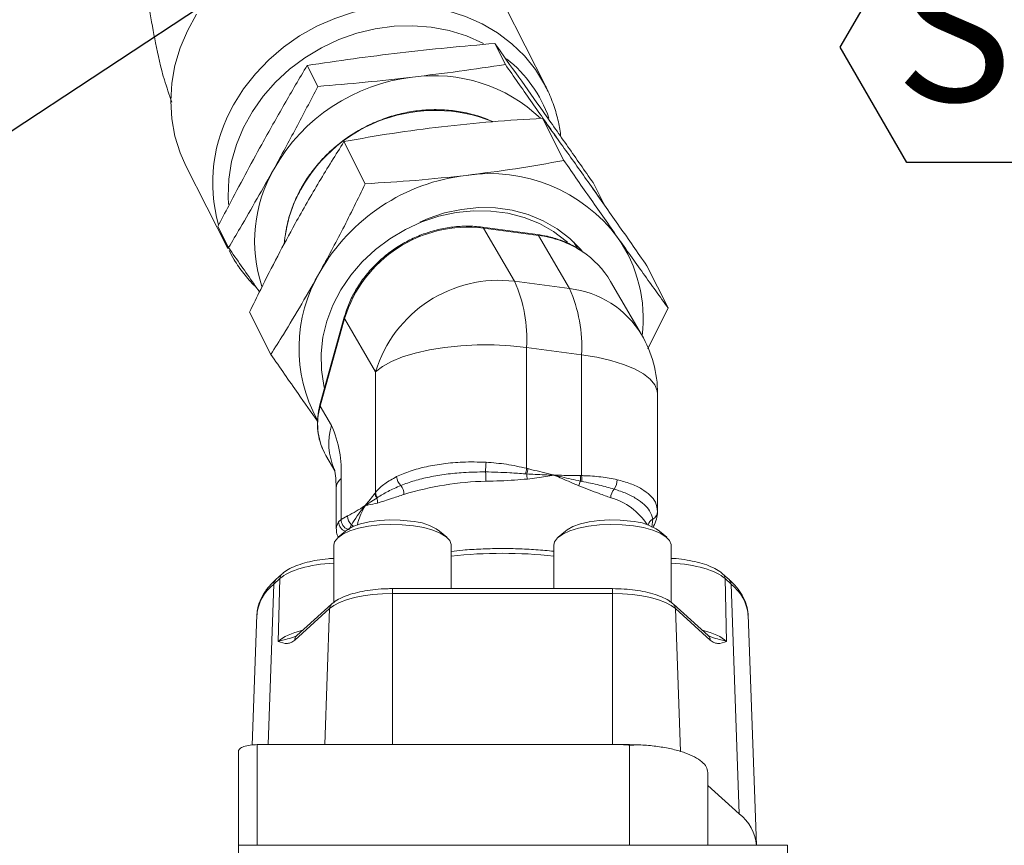
# Model space of a CAD drawing. Units: millimetres. Extents: x 11 to 1180, y 5 to 832.
# Drawn here: x 288 to 328, y 334 to 367 of the extents above; entities that cross this region are included whole.
import ezdxf

# ---------------------------------------------------------------- set-up
doc = ezdxf.new("R2010")
doc.units = ezdxf.units.MM
doc.layers.add('SLD-0', color=7, linetype='Continuous')
doc.styles.add('SLDTEXTSTYLE0', font='TXT', dxfattribs={"width": 0.605})
doc.dimstyles.new('SLDDIMSTYLE5', dxfattribs={"dimtxt": 0, "dimasz": 3, "dimexe": 0, "dimexo": 0.0625, "dimgap": 0, "dimtad": 0, "dimtih": 1, "dimtoh": 1, "dimdec": 0, "dimrnd": 1e-09, "dimzin": 0, "dimdsep": 46, "dimtxsty": 'Standard', "dimsah": 1, "dimcen": 0.09, "dimadec": 0, "dimazin": 0, "dimtfac": 3, "dimtdec": 0, "dimtofl": 0, "dimtmove": 0, "dimatfit": 3, "dimfxl": 0, "dimfrac": 2, "dimtolj": 1, "dimtzin": 0, "dimarcsym": 0})

# ---------------------------------------------------------------- blocks, each defined once
blk = doc.blocks.new('SW_NOTE_40')
at = {"layer": 'SLD-0', "color": 0}
for p, q in [((0.507, -16.441), (3.207, -11.764)), ((3.207, -21.118), (0.507, -16.441)), ((8.608, -21.118), (3.207, -21.118))]:
    blk.add_line(p, q, dxfattribs=at)
at = {"layer": 'SLD-0', "color": 0, "insert": (2.748, -12.818), "char_height": 5.821, "attachment_point": 1, "style": 'SLDTEXTSTYLE0'}
blk.add_mtext('S', dxfattribs=at)

msp = doc.modelspace()

# ---------------------------------------------------------------- linework, layer by layer
at = {"color": 7, "linetype": 'Continuous', "lineweight": 15}
for p, q in [((309.649676, 364.399063), (307.953864, 367.749992)), ((307.567417, 366.17561), (308.000274, 365.32029)), ((299.953088, 365.285126), (300.385944, 364.429806)), ((309.628524, 364.440438), (309.649676, 364.399063)), ((309.511885, 363.138846), (310.377598, 361.428206)), ((301.449656, 362.195981), (302.315369, 360.48534)), ((309.974678, 362.507827), (310.029767, 362.431356)), ((310.072005, 362.370732), (310.029767, 362.431356)), ((295.035876, 361.212554), (296.731692, 357.861626)), ((311.559818, 360.529329), (311.992675, 359.674009)), ((311.539672, 360.308261), (311.992675, 359.674009)), ((296.331163, 358.748361), (296.764016, 357.893041)), ((309.298664, 358.426609), (307.069838, 358.723522)), ((307.116225, 358.685599), (308.373108, 356.530336)), ((309.345044, 358.388686), (307.116225, 358.685599)), ((299.053244, 358.305424), (299.020588, 358.040187)), ((310.601935, 356.233425), (309.345044, 358.388686)), ((310.924582, 357.861702), (310.774646, 358.118796)), ((313.739136, 357.160431), (314.604841, 355.449791)), ((310.601935, 356.233425), (308.373108, 356.530336)), ((313.530475, 354.366898), (312.273592, 356.522159)), ((314.604841, 355.449791), (313.77922, 353.79126)), ((297.614679, 355.274701), (298.480384, 353.56406)), ((301.462173, 355.070491), (300.474256, 351.51573)), ((301.473081, 355.013709), (300.485171, 351.458946)), ((302.729972, 352.858446), (301.473081, 355.013709)), ((308.864161, 353.8435), (308.864161, 348.941326)), ((311.09298, 353.546587), (308.864161, 353.8435)), ((311.09298, 348.644414), (311.09298, 353.546587)), ((302.729972, 347.956273), (302.729972, 352.858446)), ((314.178936, 347.205415), (314.178936, 351.967709)), ((300.485171, 351.458946), (300.940007, 350.679002)), ((300.714239, 349.463604), (301.076367, 348.842646)), ((308.864161, 348.941326), (308.91402, 348.928035)), ((301.332846, 348.529533), (301.332846, 346.870979)), ((308.867514, 348.714475), (308.811702, 348.71771)), ((309.999019, 348.653041), (309.957951, 348.658511)), ((309.959404, 348.671363), (309.997737, 348.666257)), ((311.043121, 348.644407), (311.09298, 348.644414)), ((301.129609, 348.13365), (301.129609, 346.484256)), ((311.097912, 348.413153), (311.046481, 348.424205)), ((302.711218, 347.931964), (302.729972, 347.956273)), ((302.803941, 347.752959), (302.777953, 347.736589)), ((302.318781, 347.431783), (302.303336, 347.417237)), ((302.303627, 347.430705), (302.318044, 347.444281)), ((301.332846, 346.870979), (301.597766, 347.015776)), ((301.230497, 346.765492), (301.332846, 346.870979)), ((301.758036, 346.652828), (301.6425, 346.452644)), ((301.508046, 346.397647), (301.214203, 346.143322)), ((305.621892, 346.143322), (305.328049, 346.397647)), ((310.437731, 346.397647), (310.143888, 346.143322)), ((314.551577, 346.143322), (314.257733, 346.397647)), ((301.036797, 345.823875), (301.036797, 343.501619)), ((305.799298, 344.061678), (305.799298, 345.823875)), ((309.966482, 345.823875), (309.966482, 344.061678)), ((314.728983, 343.506386), (314.728983, 345.823875)), ((298.931457, 344.653548), (298.683233, 344.429142)), ((317.082546, 344.429142), (316.834323, 344.653548)), ((298.848934, 344.469389), (298.600718, 344.244983)), ((298.783168, 341.921901), (298.848934, 344.469389)), ((316.916846, 344.469389), (316.982612, 341.921901)), ((317.165062, 344.244983), (316.916846, 344.469389)), ((317.165062, 344.244983), (317.490607, 334.926913)), ((312.347732, 344.061678), (303.418048, 344.061678)), ((303.418048, 343.866929), (303.418048, 337.740541)), ((312.347732, 343.866929), (303.418048, 343.866929)), ((312.347732, 343.866929), (312.347732, 337.740541)), ((300.944969, 343.433549), (299.529768, 342.154107)), ((316.236011, 342.154107), (314.820811, 343.433549)), ((297.914654, 343.003635), (297.717236, 337.717392)), ((300.862454, 343.249389), (299.447253, 341.969947)), ((316.318534, 341.969947), (314.903334, 343.249389)), ((318.200446, 333.649821), (317.851133, 343.003635)), ((316.28254, 342.126313), (316.309869, 342.116917)), ((303.042292, 337.732107), (303.418048, 337.740541)), ((303.418048, 337.740541), (312.347732, 337.740541)), ((297.16409, 337.46221), (297.16409, 333.657517)), ((297.92609, 337.732107), (313.039087, 337.732107)), ((316.214092, 333.649821), (316.214092, 336.607536)), ((316.214092, 336.080973), (317.490607, 334.926913)), ((319.452591, 333.649821), (297.16409, 333.649821)), ((297.16409, 333.649821), (297.16409, 331.718786))]:
    msp.add_line(p, q, dxfattribs=at)
at = {"color": 8, "linetype": 'Continuous', "lineweight": 15}
for p, q in [((313.948363, 346.560373), (313.980445, 346.882273)), ((298.600718, 344.244983), (298.373177, 337.732107)), ((303.418048, 343.866929), (303.418048, 344.061678)), ((312.347732, 343.866929), (312.347732, 344.061678)), ((300.862454, 343.249389), (300.669692, 337.732107)), ((314.903334, 343.249389), (315.105781, 337.454577)), ((297.92609, 333.649821), (297.92609, 337.732107)), ((313.039087, 337.732107), (313.039087, 333.649821)), ((319.452591, 325.105869), (319.452591, 333.649821))]:
    msp.add_line(p, q, dxfattribs=at)
at = {"color": 8, "linetype": 'Continuous', "lineweight": 15, "flags": 128}
for points in [[(296.964016, 363.68169), (297.372035, 364.334387), (297.850691, 364.94819), (298.394158, 365.51565), (298.99586, 366.02988), (299.648471, 366.484636), (300.344087, 366.874396), (301.074251, 367.194432), (301.830105, 367.44086), (302.602485, 367.610685), (303.381994, 367.701848), (304.159187, 367.713242), (304.924622, 367.644726), (305.669002, 367.497138), (306.383312, 367.272264), (307.058856, 366.972835), (307.687454, 366.602487), (308.261461, 366.165715), (308.77392, 365.667819), (309.218608, 365.114844), (309.590116, 364.513504), (309.628524, 364.440438)], [(307.116963, 366.16774), (307.078831, 366.18765), (306.419112, 366.480879), (305.720225, 366.698583), (304.991282, 366.837923), (304.241784, 366.897083), (303.481512, 366.875292), (302.720368, 366.772833), (301.968269, 366.591043), (301.235035, 366.332292), (300.530217, 365.999951), (299.863003, 365.598354), (299.242094, 365.132737), (298.675582, 364.60917), (298.170849, 364.034477), (297.734484, 363.416151), (297.37217, 362.762253), (297.08863, 362.081307), (296.887561, 361.382191), (296.771582, 360.674019), (296.742212, 359.966022), (296.758286, 359.638364)], [(296.731692, 357.861626), (296.634376, 358.063732), (296.45494, 358.503773)], [(301.462173, 355.070502), (301.460944, 355.045806), (301.473081, 355.013709)], [(314.178936, 351.967709), (314.167715, 352.083437), (314.072855, 352.321758), (313.883208, 352.552872), (313.602626, 352.772073), (313.236825, 352.9749), (312.793247, 353.157223), (312.280938, 353.315332), (311.710305, 353.446006), (311.09298, 353.546587)], [(300.474256, 351.51573), (300.473034, 351.491044), (300.485171, 351.458946)], [(301.129609, 346.484256), (301.140584, 346.577667), (301.230497, 346.765492)]]:
    msp.add_lwpolyline(points, dxfattribs=at)
at = {"color": 7, "linetype": 'Continuous', "lineweight": 15, "flags": 128}
for points in [[(295.463055, 367.363342), (295.092262, 366.694146), (294.799186, 365.998087), (294.587388, 365.283615), (294.45944, 364.559404), (294.416889, 363.834246), (294.460259, 363.116941), (294.589016, 362.416198), (294.801604, 361.740521), (295.035876, 361.212554)], [(310.517058, 358.114189), (310.471743, 358.15408), (309.953645, 358.545185), (309.379838, 358.867561), (308.759019, 359.11632), (308.100596, 359.287695), (307.414554, 359.379086), (306.711294, 359.389109), (306.001469, 359.317609), (305.295847, 359.165671), (304.605119, 358.935601), (303.93976, 358.630884), (303.30985, 358.256138), (302.72495, 357.817047), (302.19391, 357.320267), (301.724791, 356.773325), (301.324703, 356.184515), (300.999708, 355.562762), (300.754741, 354.917494), (300.593503, 354.258486), (300.518445, 353.595735), (300.530702, 352.939283), (300.630092, 352.299082), (300.658807, 352.179775)], [(311.132401, 357.728397), (311.057113, 357.818454), (310.610905, 358.270318), (310.101583, 358.660757), (309.53718, 358.983613), (308.926612, 359.233792), (308.279492, 359.407349), (307.606026, 359.501551), (306.91684, 359.514908), (306.222811, 359.447212), (305.534869, 359.299528), (304.86387, 359.074187), (304.52165, 358.925802)], [(299.070202, 358.430267), (299.060762, 358.363627), (299.053244, 358.305424)], [(308.864161, 353.8435), (308.212705, 353.911939), (307.540387, 353.946843), (306.860879, 353.947503), (306.188032, 353.913904), (305.535525, 353.84673), (304.916657, 353.747348), (304.344013, 353.617785), (303.82926, 353.460672), (303.382873, 353.279213), (303.013935, 353.0771), (302.729972, 352.858446)], [(300.655588, 349.570308), (300.672412, 349.538362), (300.714239, 349.463604)], [(304.265924, 346.612026), (303.815521, 346.65547), (303.349845, 346.666956), (302.886784, 346.646044), (302.444145, 346.593536), (302.03893, 346.511451), (301.686711, 346.402941), (301.401026, 346.27218), (301.192857, 346.12419), (301.070206, 345.964658), (301.036797, 345.823875)], [(301.508046, 346.397647), (301.576927, 346.451038), (301.811017, 346.579405), (302.115336, 346.687727), (302.476592, 346.771271), (302.878998, 346.826387), (303.304955, 346.850664), (303.735859, 346.843042), (304.152876, 346.803856)], [(305.799298, 345.823875), (305.798322, 345.848032), (305.739276, 346.012046), (305.591032, 346.168827), (305.359281, 346.312352), (305.052928, 346.437106), (304.683745, 346.538293), (304.265924, 346.612026)], [(313.195616, 346.612026), (312.745206, 346.65547), (312.27953, 346.666956), (311.816469, 346.646044), (311.37383, 346.593536), (310.968615, 346.511451), (310.616396, 346.402941), (310.330719, 346.27218), (310.122549, 346.12419), (309.99989, 345.964658), (309.966482, 345.823875)], [(310.437731, 346.397647), (310.506612, 346.451038), (310.740702, 346.579405), (311.045021, 346.687727), (311.406277, 346.771271), (311.808683, 346.826387), (312.23464, 346.850664), (312.665544, 346.843042), (313.082561, 346.803856)], [(314.728983, 345.823875), (314.728007, 345.848032), (314.668968, 346.012046), (314.520716, 346.168827), (314.288966, 346.312352), (313.982613, 346.437106), (313.613437, 346.538293), (313.195616, 346.612026)], [(303.418048, 343.866929), (303.008765, 343.85606), (302.608631, 343.823696), (302.226595, 343.770559), (301.871203, 343.697839), (301.550403, 343.607162), (301.271364, 343.500555), (301.040321, 343.380402), (300.862454, 343.249389)], [(314.903334, 343.249389), (314.725458, 343.380402), (314.494416, 343.500555), (314.215377, 343.607162), (313.894577, 343.697839), (313.539184, 343.770559), (313.157148, 343.823696), (312.757015, 343.85606), (312.347732, 343.866929)], [(312.347732, 337.740541), (312.791586, 337.728754), (313.19841, 337.696569)]]:
    msp.add_lwpolyline(points, dxfattribs=at)
at = {"color": 8, "linetype": 'Continuous', "lineweight": 15}
for centre, radius, start, end in [((304.658935, 361.313253), 5.431901, 19.7519465, 51.3414579), ((302.484183, 360.516745), 6.363106, 150.1725282, 195.4831199), ((305.152588, 357.212207), 6.246816, 68.0469939, 150.8767164), ((304.408863, 357.616596), 5.400311, 150.784405, 171.3341704), ((307.058233, 358.662), 0.06261, 22.1426385, 79.2767921), ((309.287161, 358.365218), 0.06246, 22.0693512, 79.386929), ((308.828964, 354.241503), 4.17917, 56.9677424, 82.9065193), ((310.170201, 352.325373), 3.931826, 31.2806522, 83.6959408), ((302.963144, 350.730533), 2.582816, 163.6190215, 206.6929698), ((303.428839, 349.949537), 2.593531, 163.6643936, 203.7514621), ((301.65236, 348.115392), 0.523069, 127.6505269, 177.9996821), ((311.618539, 345.312475), 2.520303, 32.2414723, 74.8850946), ((301.646231, 346.775997), 0.415866, 181.4474865, 248.9406797), ((301.764032, 346.865951), 0.431215, 179.3318819, 247.7020321), ((301.558445, 346.314252), 0.393027, 44.7338464, 59.4806492), ((314.178045, 346.539289), 0.395832, 119.9471655, 165.0124694), ((307.88289, 325.822388), 19.671304, 83.9198034, 96.0801966), ((299.106198, 344.46468), 0.257307, 132.7406925, 178.9514286), ((316.659581, 344.46468), 0.257308, 1.0486301, 47.2614844), ((299.712728, 342.820141), 1.807413, 127.9700515, 174.1731272), ((298.857975, 344.240281), 0.257299, 132.7761634, 178.9529461), ((316.907805, 344.240281), 0.257299, 1.0470539, 47.2238366), ((316.053001, 342.820102), 1.807475, 5.8279199, 52.0294283), ((301.118384, 343.245283), 0.255963, 132.6145651, 179.0806569), ((314.647426, 343.245283), 0.255941, 0.9193377, 47.3944178), ((299.704441, 341.965277), 0.25723, 132.7695436, 178.9595659), ((316.061294, 341.965246), 0.257283, 1.0470409, 47.2277105)]:
    msp.add_arc(centre, radius, start, end, dxfattribs=at)
at = {"color": 7, "linetype": 'Continuous', "lineweight": 15}
for centre, radius, start, end in [((305.084093, 357.405219), 7.453548, 96.6077195, 150.3222393), ((305.100602, 358.587918), 6.282456, 46.4603554, 97.9985963), ((303.717677, 358.155837), 5.894777, 150.0851998, 198.1767336), ((307.316422, 352.992872), 7.884236, 96.5791785, 150.3507929), ((307.360549, 354.380392), 6.514067, 37.0744399, 98.3633463), ((306.485458, 353.482714), 5.24098, 83.087535, 163.0150902), ((307.848692, 355.011975), 5.747674, 353.127638, 34.984247), ((309.096553, 354.659696), 3.682709, 30.3799452, 56.9113427), ((305.675648, 353.81303), 6.053373, 149.4146822, 208.6238264), ((307.742342, 351.32746), 5.240971, 83.0875328, 163.0151616), ((303.082062, 354.17504), 5.791596, 356.7183087, 23.9961164), ((305.310847, 353.878137), 5.791631, 356.7182285, 23.995875), ((309.416438, 351.967709), 4.7625, 0, 30.2494958), ((296.707184, 348.794774), 4.63326, 356.7181778, 23.9960882), ((325.750091, 347.812141), 18.584946, 175.754397, 176.9622687), ((307.511934, 349.140592), 1.36683, 341.9775883, 351.6171434), ((307.586327, 349.105319), 1.339477, 343.0349084, 352.3944066), ((304.14267, 348.642421), 0.557149, 183.8306194, 225.5346708), ((303.878476, 348.412902), 3.33498, 0.1212181, 6.6139763), ((310.6711, 348.833233), 1.807492, 183.7672311, 190.3982768), ((309.044723, 348.768261), 0.9198, 353.1471843, 353.9528194), ((309.018864, 348.564673), 0.98413, 5.1517148, 5.9247845), ((310.007037, 348.51847), 1.04371, 354.8181119, 6.9303761), ((310.069551, 348.506903), 1.032626, 354.7910236, 7.652586), ((303.284526, 347.868129), 0.600654, 1.6525934, 38.8363997), ((307.563429, 335.609485), 12.815253, 91.5649289, 106.6808676), ((311.848239, 348.054471), 0.882904, 155.243036, 168.6213179), ((311.944453, 348.447362), 0.589812, 323.9542984, 3.1415954), ((303.104276, 347.957136), 0.393863, 183.6643314, 214.05313), ((303.123706, 347.984408), 0.394738, 184.0872073, 215.8973804), ((302.347861, 347.560462), 0.464758, 356.2892559, 22.2696099), ((312.827345, 347.726374), 0.551957, 137.3550917, 178.0050844), ((302.692034, 347.415588), 0.388701, 177.7711356, 179.7569039), ((302.677418, 347.459219), 0.359685, 182.3802321, 184.3747133), ((302.018466, 346.984688), 0.421847, 175.7737377, 231.8765986), ((313.823687, 347.201048), 0.355234, 296.1857026, 358.8918851), ((303.987181, 344.421492), 2.388119, 55.8421809, 86.021447), ((312.916866, 344.421492), 2.388119, 55.8421809, 86.021447), ((316.339573, 333.45208), 1.870832, 5.8273401, 52.0297192)]:
    msp.add_arc(centre, radius, start, end, dxfattribs=at)
at = {"color": 8, "linetype": 'Continuous', "lineweight": 15}
for centre, major_axis, ratio, start_param, end_param in [((301.510027, 344.088955), (2.858129, -0.008861), 0.357905809, 1.738245271, 2.769211358), ((314.255754, 344.088955), (2.858129, 0.008861), 0.357905809, 0.372381295, 1.403347383), ((301.444786, 341.561917), (2.85849, 0.006892), 0.350711645, 2.196272324, 2.767440884), ((314.320994, 341.561917), (2.85849, -0.006892), 0.350711645, 0.37415177, 0.94532033)]:
    msp.add_ellipse(centre, major_axis=major_axis, ratio=ratio, start_param=start_param, end_param=end_param, dxfattribs=at)
at = {"color": 7, "linetype": 'Continuous', "lineweight": 15}
for points, knots in [([(269.99234, 395.525823), (270.083489, 395.518986), (270.769237, 395.467542), (272.020512, 395.35606), (273.742288, 395.189552), (275.248536, 395.02386), (276.482113, 394.874706), (277.394172, 394.756252), (278.175184, 394.648886), (278.941968, 394.537951), (279.769728, 394.411148), (280.683117, 394.261918), (281.658025, 394.090982), (282.671942, 393.898558), (283.673599, 393.691889), (284.626823, 393.478197), (285.526405, 393.259316), (286.331235, 393.046896), (287.066564, 392.837885), (287.751058, 392.629189), (288.399883, 392.415942), (288.966885, 392.215502), (289.432168, 392.040284), (289.848952, 391.874535), (290.402192, 391.641981), (291.036617, 391.34772), (291.737228, 390.980467), (292.324282, 390.627238), (292.810311, 390.284886), (293.147668, 390.01152), (293.404223, 389.773374), (293.607887, 389.554885), (293.773895, 389.345564), (293.915154, 389.132911), (294.033683, 388.916272), (294.122308, 388.717231), (294.187479, 388.543037), (294.230832, 388.408937), (294.269358, 388.268193), (294.302346, 388.120127), (294.32777, 387.978153), (294.346993, 387.843683), (294.365124, 387.683424), (294.381669, 387.456441), (294.388829, 387.219943), (294.389018, 387.01615), (294.385565, 386.838057), (294.37782, 386.615435), (294.360952, 386.308565), (294.326351, 385.883251), (294.272806, 385.378834), (294.198068, 384.793995), (294.108925, 384.17903), (294.011485, 383.551494), (293.915901, 382.954955), (293.822796, 382.376209), (293.736627, 381.830975), (293.658913, 381.322939), (293.585386, 380.820613), (293.513054, 380.298129), (293.438361, 379.71512), (293.367249, 379.092776), (293.30258, 378.436381), (293.246451, 377.753746), (293.199729, 377.018373), (293.165071, 376.242002), (293.144843, 375.494845), (293.136895, 374.819223), (293.136866, 374.271224), (293.140605, 373.806246), (293.147736, 373.323888), (293.162814, 372.654268), (293.191277, 371.811314), (293.238275, 370.841881), (293.305647, 369.827682), (293.40361, 368.744981), (293.553004, 367.527038), (293.793512, 366.163353), (294.07044, 364.920023), (294.353558, 364.098433), (294.459101, 363.792156)], [0, 0, 0, 0, 0.00274887, 0.020680916, 0.038852722, 0.057064778, 0.069495692, 0.079732735, 0.087872234, 0.096334686, 0.106624291, 0.117507638, 0.129786848, 0.14325269, 0.156729463, 0.169981968, 0.183022492, 0.195869506, 0.206498357, 0.218095652, 0.2302583, 0.2408999, 0.249748929, 0.257614767, 0.266854831, 0.286062392, 0.302223831, 0.325681737, 0.344423863, 0.360966739, 0.377513056, 0.394775016, 0.413542725, 0.432729543, 0.452441073, 0.470989736, 0.481471386, 0.492910007, 0.50435483, 0.514217415, 0.52294621, 0.531389267, 0.540298559, 0.551561062, 0.561717337, 0.570684209, 0.578109339, 0.584119755, 0.595579066, 0.608692384, 0.623247435, 0.638905587, 0.65566289, 0.669600174, 0.68350348, 0.696199643, 0.707671113, 0.717918831, 0.727056673, 0.736558494, 0.747631278, 0.760274441, 0.771310712, 0.783319423, 0.796263944, 0.808574791, 0.82135762, 0.832100161, 0.840799713, 0.847666719, 0.855694445, 0.865838486, 0.882370474, 0.898645705, 0.91481119, 0.931007796, 0.948574426, 0.967481404, 0.987877534, 1, 1, 1, 1]), ([(307.567417, 366.17561), (306.924596, 366.120247), (305.638086, 366.009446), (304.364286, 365.867289), (303.726956, 365.796163)], [0, 0, 0, 0, 0.499662398, 1, 1, 1, 1]), ([(309.530325, 363.418263), (309.199116, 363.885762), (308.536181, 364.82149), (307.890507, 365.724002), (307.567417, 366.17561)], [0, 0, 0, 0, 0.499609523, 1, 1, 1, 1]), ([(303.726956, 365.796163), (303.093804, 365.718717), (301.826509, 365.563706), (300.577887, 365.378034), (299.953088, 365.285126)], [0, 0, 0, 0, 0.499608853, 1, 1, 1, 1]), ([(304.226406, 364.809255), (304.859558, 364.8867), (306.126853, 365.04171), (307.375474, 365.227382), (308.000274, 365.32029)], [0, 0, 0, 0, 0.4996088237, 1, 1, 1, 1]), ([(308.000274, 365.32029), (308.341824, 364.83193), (309.025387, 363.85455), (309.694823, 362.905967), (310.029767, 362.431356)], [0, 0, 0, 0, 0.499662173, 1, 1, 1, 1]), ([(299.953088, 365.285126), (299.642354, 364.760109), (299.020465, 363.709366), (298.412846, 362.625058), (298.108831, 362.082538)], [0, 0, 0, 0, 0.499662074, 1, 1, 1, 1]), ([(300.385944, 364.429806), (301.028765, 364.48517), (302.315276, 364.595972), (303.589076, 364.738129), (304.226406, 364.809255)], [0, 0, 0, 0, 0.49966242, 1, 1, 1, 1]), ([(298.608273, 361.095631), (298.908597, 361.643782), (299.509716, 362.740943), (300.093716, 363.866559), (300.385944, 364.429806)], [0, 0, 0, 0, 0.499609112, 1, 1, 1, 1]), ([(310.253389, 362.392112), (310.22504, 362.593248), (310.164223, 363.024733), (309.971572, 363.661516), (309.788074, 364.145705), (309.647506, 364.392971), (309.620827, 364.4399)], [0, 0, 0, 0, 0.2813159302, 0.6034899963, 0.9247466248, 1, 1, 1, 1]), ([(307.477072, 363.002137), (307.40745, 363.035687), (307.146187, 363.161585), (306.65695, 363.309705), (306.01908, 363.443452), (305.360528, 363.500088), (304.693234, 363.484314), (304.025471, 363.394597), (303.366618, 363.23238), (302.725684, 362.999585), (302.111535, 362.699241), (301.532694, 362.335251), (300.997293, 361.91241), (300.512768, 361.436386), (300.094645, 360.923417), (299.840784, 360.533593), (299.72334, 360.32421), (299.708113, 360.297062)], [0, 0, 0, 0, 0.026654916, 0.100024919, 0.173670669, 0.247575816, 0.321709826, 0.396037784, 0.470521484, 0.545129404, 0.619833129, 0.69460684, 0.769420375, 0.844245309, 0.919047616, 0.989504128, 1, 1, 1, 1]), ([(311.559818, 360.529329), (311.218268, 361.017689), (310.534705, 361.995069), (309.865269, 362.943652), (309.530325, 363.418263)], [0, 0, 0, 0, 0.499662173, 1, 1, 1, 1]), ([(309.511885, 363.138846), (308.825561, 363.098075), (307.44964, 363.016339), (306.09374, 362.871562), (305.414177, 362.799001)], [0, 0, 0, 0, 0.49881071, 1, 1, 1, 1]), ([(311.558917, 360.281226), (311.209431, 360.773656), (310.508512, 361.76126), (309.844709, 362.678801), (309.511885, 363.138846)], [0, 0, 0, 0, 0.498610442, 1, 1, 1, 1]), ([(305.414177, 362.799001), (304.744667, 362.713861), (303.401915, 362.543106), (302.101614, 362.311903), (301.449656, 362.195981)], [0, 0, 0, 0, 0.49861061, 1, 1, 1, 1]), ([(301.449656, 362.195981), (301.113297, 361.66027), (300.438976, 360.586295), (299.790556, 359.440958), (299.465574, 358.866927)], [0, 0, 0, 0, 0.498810973, 1, 1, 1, 1]), ([(298.108831, 362.082538), (297.659511, 361.257948), (297.059984, 360.1577), (296.47718, 359.030717), (296.331163, 358.748361)], [0, 0, 0, 0, 0.7494581556, 1, 1, 1, 1]), ([(306.413077, 360.825186), (307.082587, 360.910326), (308.425339, 361.081081), (309.72564, 361.312283), (310.377598, 361.428206)], [0, 0, 0, 0, 0.498610734, 1, 1, 1, 1]), ([(310.377598, 361.428206), (310.74643, 360.895978), (311.485854, 359.828982), (312.199929, 358.815405), (312.557816, 358.307411)], [0, 0, 0, 0, 0.498810192, 1, 1, 1, 1]), ([(296.764016, 357.893041), (296.919993, 358.155717), (297.542553, 359.204149), (298.151725, 360.28533), (298.608273, 361.095631)], [0, 0, 0, 0, 0.250541942, 1, 1, 1, 1]), ([(302.315369, 360.48534), (303.001693, 360.52611), (304.377614, 360.607844), (305.733514, 360.752624), (306.413077, 360.825186)], [0, 0, 0, 0, 0.498810673, 1, 1, 1, 1]), ([(299.708113, 360.297062), (299.648272, 360.184013), (299.485325, 359.876177), (299.280816, 359.350257), (299.131221, 358.838277), (299.092542, 358.529761), (299.080565, 358.434229)], [0, 0, 0, 0, 0.191743223, 0.522120849, 0.852025741, 1, 1, 1, 1]), ([(300.464466, 356.893112), (300.781222, 357.477141), (301.416497, 358.648452), (302.015191, 359.871912), (302.315369, 360.48534)], [0, 0, 0, 0, 0.498611348, 1, 1, 1, 1]), ([(313.739136, 357.160431), (313.3703, 357.692658), (312.63087, 358.75965), (311.916801, 359.773231), (311.558917, 360.281226)], [0, 0, 0, 0, 0.498810991, 1, 1, 1, 1]), ([(299.465574, 358.866927), (299.227977, 358.430548), (298.751972, 357.556299), (298.139085, 356.349825), (297.765029, 355.582945), (297.614679, 355.274701)], [0, 0, 0, 0, 0.373440897, 0.748156606, 1, 1, 1, 1]), ([(307.069838, 358.723522), (306.964147, 358.735385), (306.664636, 358.769002), (306.159882, 358.767869), (305.562376, 358.697953), (304.970427, 358.555892), (304.39423, 358.345224), (303.843307, 358.06905), (303.326896, 357.731969), (302.853612, 357.339487), (302.431534, 356.898008), (302.067461, 356.414851), (301.768928, 355.897859), (301.57424, 355.444488), (301.490466, 355.164911), (301.462173, 355.070491)], [0, 0, 0, 0, 0.045078101, 0.12774454, 0.21051594, 0.293389133, 0.376336996, 0.459340516, 0.5423843, 0.625456882, 0.708542396, 0.791625693, 0.874681452, 0.957677074, 1, 1, 1, 1]), ([(311.074488, 357.767816), (310.973755, 357.834303), (310.719115, 358.002374), (310.259758, 358.199224), (309.764938, 358.351982), (309.436472, 358.404553), (309.298664, 358.426609)], [0, 0, 0, 0, 0.193561569, 0.489302587, 0.785736165, 1, 1, 1, 1]), ([(312.557816, 358.307411), (312.907302, 357.814981), (313.608221, 356.827377), (314.27202, 355.909836), (314.604841, 355.449791)], [0, 0, 0, 0, 0.498611189, 1, 1, 1, 1]), ([(298.020206, 356.101555), (297.942448, 356.211842), (297.528975, 356.798284), (297.106798, 357.402475), (296.764016, 357.893041)], [0, 0, 0, 0, 0.188061708, 1, 1, 1, 1]), ([(296.788346, 357.77261), (296.85254, 357.648755), (297.022547, 357.320746), (297.379798, 356.83769), (297.688667, 356.461546), (297.879531, 356.291676), (297.897517, 356.275667)], [0, 0, 0, 0, 0.223814344, 0.592736569, 0.961620565, 1, 1, 1, 1]), ([(298.480384, 353.56406), (298.650252, 353.833743), (299.072042, 354.503377), (299.738032, 355.604884), (300.222071, 356.463258), (300.464466, 356.893112)], [0, 0, 0, 0, 0.251843946, 0.625341253, 1, 1, 1, 1]), ([(300.374858, 350.850007), (300.113283, 351.221453), (299.493374, 352.101749), (298.851446, 353.02841), (298.480384, 353.56406)], [0, 0, 0, 0, 0.421956023, 1, 1, 1, 1]), ([(300.474256, 351.51573), (300.453058, 351.430635), (300.393868, 351.193035), (300.356865, 350.796618), (300.390234, 350.33992), (300.487294, 349.92663), (300.605915, 349.68517), (300.658606, 349.577914)], [0, 0, 0, 0, 0.128512079, 0.358826242, 0.588598717, 0.817257738, 1, 1, 1, 1]), ([(303.586766, 348.6052), (303.765258, 348.684124), (304.127346, 348.844231), (304.777857, 349.014832), (305.493196, 349.13693), (306.309272, 349.213242), (306.895804, 349.19693), (307.216145, 349.18802)], [0, 0, 0, 0, 0.188895924, 0.383194949, 0.572081282, 0.766287405, 1, 1, 1, 1]), ([(307.216145, 349.18802), (307.493567, 349.165783), (308.057414, 349.120585), (308.592398, 349.001712), (308.864161, 348.941326)], [0, 0, 0, 0, 0.4920159036, 1, 1, 1, 1]), ([(308.91402, 348.928035), (308.968515, 348.914007), (309.303855, 348.827683), (309.652622, 348.744604), (309.946731, 348.674388), (309.959404, 348.671363)], [0, 0, 0, 0, 0.156599057, 0.963657117, 1, 1, 1, 1]), ([(301.063247, 348.906231), (301.062689, 348.907901), (301.059519, 348.917392), (301.073164, 348.868526), (301.092904, 348.754968), (301.114683, 348.566471), (301.127632, 348.351692), (301.129055, 348.194733), (301.129609, 348.13365)], [0, 0, 0, 0, 0.0398769542, 0.2266195517, 0.4220906916, 0.6313337578, 0.8565276431, 1, 1, 1, 1]), ([(302.729972, 347.956273), (302.740579, 347.969536), (302.844543, 348.09953), (303.091251, 348.329006), (303.420017, 348.512256), (303.586766, 348.6052)], [0, 0, 0, 0, 0.0530247058, 0.5196979935, 1, 1, 1, 1]), ([(307.19126, 348.797023), (306.891217, 348.793255), (306.348192, 348.786435), (305.587395, 348.706064), (304.919787, 348.594043), (304.293903, 348.44416), (303.934123, 348.311702), (303.7524, 348.244798)], [0, 0, 0, 0, 0.233932558, 0.423376349, 0.616704995, 0.806398916, 1, 1, 1, 1]), ([(308.811702, 348.71771), (308.602569, 348.732564), (308.069858, 348.7704), (307.523268, 348.786963), (307.19126, 348.797023)], [0, 0, 0, 0, 0.392581753, 1, 1, 1, 1]), ([(309.957951, 348.658511), (309.70872, 348.670678), (309.349015, 348.688238), (308.980648, 348.70831), (308.867514, 348.714475)], [0, 0, 0, 0, 0.692878171, 1, 1, 1, 1]), ([(309.957951, 348.658511), (309.854566, 348.643811), (309.509454, 348.594739), (309.147098, 348.54314), (308.893293, 348.506999)], [0, 0, 0, 0, 0.2995691, 1, 1, 1, 1]), ([(309.997737, 348.666257), (310.120885, 348.662757), (310.469634, 348.652846), (310.817858, 348.647722), (311.043121, 348.644407)], [0, 0, 0, 0, 0.353112623, 1, 1, 1, 1]), ([(310.982689, 348.228661), (310.758574, 348.328468), (310.438608, 348.470962), (310.10035, 348.611069), (309.999019, 348.653041)], [0, 0, 0, 0, 0.700432301, 1, 1, 1, 1]), ([(311.046481, 348.424205), (310.796321, 348.479533), (310.451416, 348.555817), (310.09651, 348.632089), (309.999019, 348.653041)], [0, 0, 0, 0, 0.725303157, 1, 1, 1, 1]), ([(311.09298, 348.644414), (311.120645, 348.644121), (311.391778, 348.641254), (311.90071, 348.603089), (312.320475, 348.521213), (312.533378, 348.479686)], [0, 0, 0, 0, 0.053026708, 0.519699181, 1, 1, 1, 1]), ([(303.7524, 348.244798), (303.573513, 348.166221), (303.20646, 348.004991), (302.940357, 347.838374), (302.803941, 347.752959)], [0, 0, 0, 0, 0.487358, 1, 1, 1, 1]), ([(308.893293, 348.506999), (308.720387, 348.491356), (308.167835, 348.441366), (307.602131, 348.428676), (307.213448, 348.419958)], [0, 0, 0, 0, 0.312922692, 1, 1, 1, 1]), ([(312.275722, 347.745588), (312.123029, 347.801634), (311.731296, 347.945419), (311.266383, 348.121323), (310.982689, 348.228661)], [0, 0, 0, 0, 0.38979081, 1, 1, 1, 1]), ([(312.421344, 348.100299), (312.224304, 348.154874), (311.820002, 348.266856), (311.342632, 348.363572), (311.097912, 348.413153)], [0, 0, 0, 0, 0.487357526, 1, 1, 1, 1]), ([(312.533378, 348.479686), (312.720897, 348.428972), (313.1013, 348.326092), (313.548315, 348.107951), (313.889302, 347.855905), (314.131921, 347.557232), (314.162276, 347.322422), (314.178854, 347.194178)], [0, 0, 0, 0, 0.188895475, 0.383195138, 0.572080838, 0.766287871, 1, 1, 1, 1]), ([(302.318044, 347.444281), (302.364355, 347.500913), (302.474967, 347.636178), (302.606054, 347.798187), (302.690722, 347.905891), (302.711218, 347.931964)], [0, 0, 0, 0, 0.3531129567, 0.8434002886, 1, 1, 1, 1]), ([(302.777953, 347.736589), (302.689775, 347.680705), (302.524448, 347.575929), (302.384219, 347.477646), (302.318781, 347.431783)], [0, 0, 0, 0, 0.533356297, 1, 1, 1, 1]), ([(303.884931, 347.885451), (303.726349, 347.831243), (303.31951, 347.692175), (303.004107, 347.591696), (302.811645, 347.530383)], [0, 0, 0, 0, 0.389791551, 1, 1, 1, 1]), ([(313.980445, 346.882273), (313.94893, 346.995939), (313.891892, 347.201656), (313.651039, 347.476069), (313.33642, 347.711943), (312.930566, 347.927498), (312.592234, 348.042309), (312.421344, 348.100299)], [0, 0, 0, 0, 0.233931957, 0.423377106, 0.616705355, 0.806399987, 1, 1, 1, 1]), ([(301.597766, 347.015776), (301.714088, 347.073468), (301.940723, 347.185874), (302.17713, 347.347118), (302.295978, 347.425651), (302.303627, 347.430705)], [0, 0, 0, 0, 0.496627518, 0.967602891, 1, 1, 1, 1]), ([(302.303336, 347.417237), (302.301953, 347.415623), (302.295031, 347.407549), (302.266126, 347.373628), (302.153825, 347.23811), (301.948999, 346.960755), (301.828113, 346.765828), (301.758036, 346.652828)], [0, 0, 0, 0, 0.005766428, 0.028840244, 0.121137207, 0.490521868, 1, 1, 1, 1]), ([(302.811645, 347.530383), (302.682298, 347.504996), (302.49763, 347.468751), (302.360009, 347.440304), (302.318781, 347.431783)], [0, 0, 0, 0, 0.700429244, 1, 1, 1, 1]), ([(313.986033, 346.541108), (313.997044, 346.557927), (314.068834, 346.667588), (314.138227, 346.875082), (314.181351, 347.085609), (314.177913, 347.193121), (314.177535, 347.204941)], [0, 0, 0, 0, 0.08165518, 0.5323672107, 0.9485850681, 1, 1, 1, 1]), ([(301.140308, 346.47173), (301.138851, 346.42745), (301.134979, 346.309832), (301.184772, 346.204019), (301.21582, 346.138042)], [0, 0, 0, 0, 0.376477444, 1, 1, 1, 1]), ([(309.966482, 345.574378), (309.965566, 345.574499), (309.730852, 345.605566), (309.239403, 345.642886), (308.501032, 345.683081), (307.752617, 345.691886), (307.007533, 345.672079), (306.351947, 345.632809), (305.9567, 345.588673), (305.799298, 345.571097)], [0, 0, 0, 0, 0.000692569, 0.177392245, 0.35391771, 0.53035233, 0.706769245, 0.883224904, 1, 1, 1, 1]), ([(301.036797, 345.288026), (300.958742, 345.283711), (300.726283, 345.27086), (300.357507, 345.218338), (299.943869, 345.133271), (299.570123, 345.019415), (299.250236, 344.880112), (299.047347, 344.753661), (298.953076, 344.672224), (298.931457, 344.653548)], [0, 0, 0, 0, 0.0862924602, 0.2569917771, 0.4286629901, 0.6021431618, 0.7787092886, 0.9492525308, 1, 1, 1, 1]), ([(316.834323, 344.653548), (316.793599, 344.687511), (316.676434, 344.785225), (316.433838, 344.920675), (316.091866, 345.055446), (315.698888, 345.163005), (315.269547, 345.239504), (314.941051, 345.28092), (314.757179, 345.288497), (314.728983, 345.289659)], [0, 0, 0, 0, 0.093667113, 0.269488292, 0.448555748, 0.624513038, 0.797602242, 0.968962432, 1, 1, 1, 1]), ([(298.683233, 344.429142), (298.62392, 344.373154), (298.451365, 344.210274), (298.222162, 343.926702), (298.031672, 343.574835), (297.929436, 343.261555), (297.92565, 343.068011), (297.924265, 342.997231)], [0, 0, 0, 0, 0.130791505, 0.380499948, 0.626166022, 0.863286902, 1, 1, 1, 1]), ([(317.846641, 342.987228), (317.847807, 343.004057), (317.856991, 343.136547), (317.797369, 343.384454), (317.666794, 343.721039), (317.455008, 344.044897), (317.246368, 344.277992), (317.110384, 344.403458), (317.082546, 344.429142)], [0, 0, 0, 0, 0.032376804, 0.254894985, 0.478139098, 0.707358456, 0.940093386, 1, 1, 1, 1]), ([(303.418048, 344.061678), (303.338048, 344.060871), (303.10579, 344.058526), (302.724797, 344.032389), (302.291722, 343.974199), (301.888851, 343.887694), (301.525587, 343.773745), (301.216732, 343.633741), (301.035941, 343.513925), (300.955028, 343.442436), (300.944969, 343.433549)], [0, 0, 0, 0, 0.077858696, 0.22604305, 0.374752234, 0.524411831, 0.675817824, 0.83023101, 0.978893541, 1, 1, 1, 1]), ([(314.820811, 343.433549), (314.780513, 343.467095), (314.664761, 343.563453), (314.424848, 343.696085), (314.086677, 343.827406), (313.697782, 343.930756), (313.274584, 344.004746), (312.821149, 344.052534), (312.507679, 344.058589), (312.347732, 344.061678)], [0, 0, 0, 0, 0.081770753, 0.234877205, 0.391100992, 0.544475346, 0.69526212, 0.844509045, 1, 1, 1, 1]), ([(299.530454, 342.155349), (299.511859, 342.140462), (299.479483, 342.114542), (299.463597, 342.111949), (299.456835, 342.110845)], [0, 0, 0, 0, 0.574308203, 1, 1, 1, 1]), ([(316.30867, 342.113535), (316.300584, 342.113641), (316.284947, 342.113847), (316.250482, 342.143822), (316.233836, 342.158299)], [0, 0, 0, 0, 0.517027009, 1, 1, 1, 1]), ([(299.447253, 341.969947), (299.398695, 341.933716), (299.30022, 341.860238), (299.072503, 341.815713), (298.905727, 341.874411), (298.783692, 341.921698), (298.783168, 341.921901)], [0, 0, 0, 0, 0.201847183, 0.409347403, 0.997463752, 1, 1, 1, 1]), ([(316.982612, 341.921901), (316.982088, 341.921698), (316.860053, 341.874411), (316.694316, 341.8161), (316.466738, 341.859842), (316.368285, 341.932986), (316.318534, 341.969947)], [0, 0, 0, 0, 0.00253627, 0.590657816, 0.79314902, 1, 1, 1, 1]), ([(297.92609, 337.732107), (297.826239, 337.72805), (297.626538, 337.719936), (297.374661, 337.657523), (297.198451, 337.56831), (297.175544, 337.497576), (297.16409, 337.46221)], [0, 0, 0, 0, 0.250003235, 0.500002927, 0.750001807, 1, 1, 1, 1]), ([(313.039087, 337.732107), (313.246891, 337.727922), (313.662498, 337.719551), (314.261935, 337.652681), (314.814429, 337.548749), (315.298519, 337.407818), (315.696418, 337.236351), (315.98985, 337.040662), (316.178645, 336.828344), (316.202276, 336.681139), (316.214092, 336.607536)], [0, 0, 0, 0, 0.125001305, 0.250000931, 0.374999954, 0.500000235, 0.624999232, 0.749999234, 0.874999476, 1, 1, 1, 1])]:
    msp.add_open_spline(points, degree=3, knots=knots, dxfattribs=at)
at = {"color": 8, "linetype": 'Continuous', "lineweight": 15}
for points, knots in [([(302.303336, 347.417237), (302.187468, 347.194171), (302.038242, 346.906886), (302.005203, 346.689579), (301.997818, 346.641003)], [0, 0, 0, 0, 0.776463542, 1, 1, 1, 1]), ([(298.783168, 341.921901), (298.783794, 341.922117), (298.921428, 341.969511), (299.135439, 342.003437), (299.421861, 342.104668), (299.478061, 342.124531)], [0, 0, 0, 0, 0.003656823, 0.804502846, 1, 1, 1, 1]), ([(316.309869, 342.116917), (316.358478, 342.099785), (316.636916, 342.001657), (316.844351, 341.969512), (316.981986, 341.922117), (316.982612, 341.921901)], [0, 0, 0, 0, 0.173922708, 0.996245101, 1, 1, 1, 1])]:
    msp.add_open_spline(points, degree=3, knots=knots, dxfattribs=at)

# ---------------------------------------------------------------- block references
at = {"layer": 'SLD-0'}
msp.add_blockref('SW_NOTE_40', (321.089995, 382.46922), dxfattribs=at)

# ---------------------------------------------------------------- leaders
msp.add_leader([(217.363123, 316.18133), (318.089995, 382.46922), (321.089995, 382.46922)], dimstyle='SLDDIMSTYLE5', dxfattribs=at)

doc.saveas('drawing.dxf')
